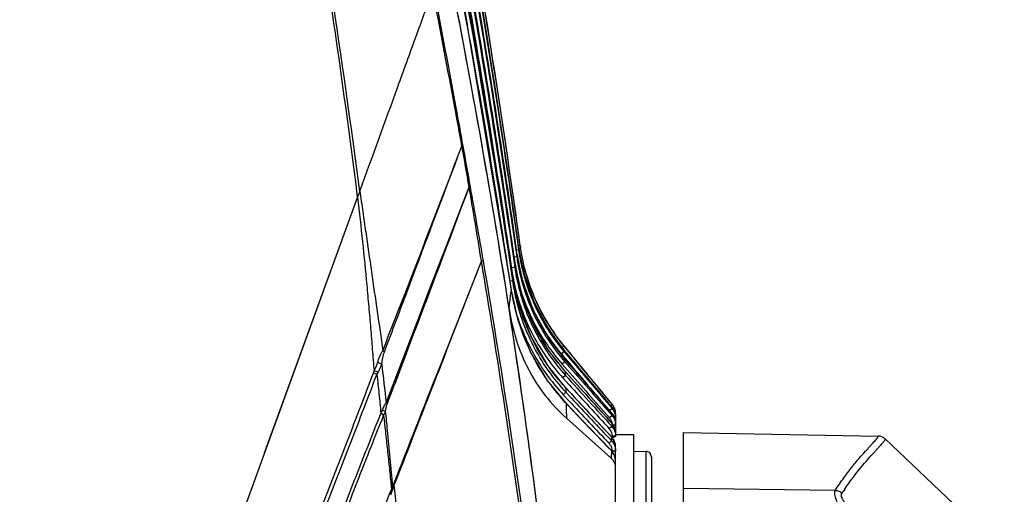
# Model space of a CAD drawing. Units: millimetres. Extents: x 70262 to 72350, y 5842 to 7264.
# Drawn here: x 71876 to 72014, y 6876 to 6942 of the extents above; entities that cross this region are included whole.
import ezdxf

# ---------------------------------------------------------------- set-up
doc = ezdxf.new("R2010")
doc.units = ezdxf.units.MM
doc.header["$LTSCALE"] = 16.335
doc.layers.get('0').update_dxf_attribs({"linetype": 'CONTINUOUS'})
doc.layers.add('02___PRT_ALL_AXES', color=7, linetype='CONTINUOUS')

msp = doc.modelspace()

# ---------------------------------------------------------------- linework, layer by layer
at = {"color": 7, "linetype": 'Continuous'}
for p, q in [((71939.38, 6939.56), (71939.14, 6940.9)), ((71939.39, 6939.56), (71939.15, 6940.9)), ((71940.05, 6939.71), (71939.83, 6940.97)), ((71940.06, 6939.71), (71939.84, 6940.97)), ((71940.55, 6941.13), (71940.5, 6941.44)), ((71940.55, 6941.13), (71940.5, 6941.44)), ((71946.44, 6910.35), (71946.25, 6910.33)), ((71946.3, 6910.02), (71946.3, 6910.02)), ((71947.05, 6906.4), (71946.3, 6910.02)), ((71945.99, 6908.85), (71945.62, 6908.8)), ((71946.24, 6909.85), (71945.96, 6909.81)), ((71946.06, 6909.15), (71946.06, 6909.15)), ((71946.85, 6905.39), (71946.06, 6909.15)), ((71945.71, 6907.39), (71945.27, 6907.32)), ((71945.78, 6907.79), (71945.78, 6907.79)), ((71946.63, 6903.88), (71945.78, 6907.79)), ((71945.48, 6906), (71945.46, 6906.12)), ((71945.48, 6906), (71945.46, 6906.12)), ((71945.48, 6906), (71945.48, 6906)), ((71946.38, 6901.93), (71945.48, 6906)), ((71945.4, 6905.48), (71945.03, 6905.42)), ((71945.23, 6904.21), (71945.2, 6904.34)), ((71945.23, 6904.21), (71945.21, 6904.34)), ((71945.23, 6904.21), (71945.23, 6904.21)), ((71946.17, 6899.99), (71945.23, 6904.21)), ((71952.57, 6896.37), (71952.33, 6896.17)), ((71953.55, 6895.28), (71952.57, 6896.46)), ((71952.89, 6896.08), (71952.57, 6896.46)), ((71952.57, 6896.37), (71953.5, 6895.24)), ((71952.57, 6896.37), (71952.84, 6896.04)), ((71952.62, 6895.58), (71952.24, 6895.26)), ((71952.24, 6895.26), (71952.76, 6894.64)), ((71952.24, 6895.26), (71952.76, 6894.64)), ((71952.6, 6895.84), (71952.6, 6895.84)), ((71954.78, 6893.25), (71952.6, 6895.84)), ((71953.26, 6895.05), (71952.6, 6895.84)), ((71953.26, 6895.05), (71952.6, 6895.84)), ((71952.62, 6895.58), (71953.14, 6894.96)), ((71952.62, 6895.58), (71953.14, 6894.96)), ((71952.84, 6896.04), (71953.5, 6895.24)), ((71953.55, 6895.28), (71952.89, 6896.08)), ((71952.71, 6894.17), (71952.34, 6893.84)), ((71952.34, 6893.84), (71953.06, 6893.02)), ((71952.34, 6893.84), (71953.06, 6893.02)), ((71952.69, 6894.57), (71952.69, 6894.58)), ((71954.89, 6892.05), (71952.69, 6894.58)), ((71953.62, 6893.5), (71952.69, 6894.57)), ((71952.71, 6894.17), (71953.43, 6893.35)), ((71952.71, 6894.17), (71953.43, 6893.35)), ((71952.8, 6892.26), (71952.44, 6891.92)), ((71952.78, 6892.78), (71952.79, 6892.78)), ((71954.97, 6890.36), (71952.79, 6892.78)), ((71952.44, 6891.92), (71953.31, 6890.96)), ((71952.44, 6891.92), (71953.31, 6890.96)), ((71952.86, 6889.9), (71952.5, 6889.56)), ((71952.5, 6889.56), (71953.28, 6888.72)), ((71952.5, 6889.56), (71953.28, 6888.72)), ((71952.84, 6890.53), (71952.85, 6890.54)), ((71952.84, 6890.53), (71952.86, 6889.9)), ((71955.02, 6888.21), (71952.85, 6890.54)), ((71952.86, 6889.9), (71953.64, 6889.06)), ((71952.86, 6889.9), (71953.64, 6889.06)), ((71952.89, 6888.35), (71952.9, 6888.36)), ((71959.38, 6888.12), (71959.2, 6887.98)), ((71959.38, 6888.17), (71959.38, 6888.12)), ((71959.33, 6886.64), (71958.95, 6886.31)), ((71959.36, 6887.62), (71958.97, 6887.3)), ((71959.33, 6886.93), (71959.34, 6886.93)), ((71959.33, 6886.93), (71959.33, 6886.63)), ((71959.41, 6886.85), (71959.34, 6886.93)), ((71959.36, 6887.79), (71959.36, 6887.79)), ((71959.36, 6887.79), (71959.36, 6887.62)), ((71959.36, 6887.79), (71959.36, 6887.62)), ((71959.71, 6886.3), (71959.41, 6886.85)), ((71959.83, 6886.84), (71959.8, 6886.84)), ((71959.83, 6886.9), (71959.83, 6883.77)), ((71959.22, 6880.69), (71952.94, 6886.27)), ((71959.29, 6885.13), (71958.93, 6884.8)), ((71959.3, 6885.56), (71959.29, 6885.13)), ((71959.3, 6885.56), (71959.3, 6885.56)), ((71959.38, 6885.47), (71959.3, 6885.56)), ((71959.83, 6885.3), (71959.48, 6885.3)), ((71959.83, 6886.32), (71959.7, 6886.32)), ((71959.83, 6885.68), (71959.71, 6886.3)), ((71959.83, 6885.6), (71959.83, 6885.68)), ((71959.83, 6884.18), (71959.83, 6884.28)), ((71959.83, 6883.97), (71962.33, 6883.97)), ((71962.33, 6883.97), (71962.33, 6872.97)), ((71969.33, 6660.82), (71969.33, 6884.25)), ((71969.33, 6884.25), (71996.56, 6883.77)), ((71959.25, 6883.1), (71958.9, 6882.76)), ((71959.26, 6883.65), (71959.25, 6883.1)), ((71959.26, 6883.65), (71959.27, 6883.66)), ((71959.26, 6883.66), (71959.26, 6883.09)), ((71959.36, 6883.56), (71959.27, 6883.66)), ((71959.33, 6883.75), (71959.33, 6883.6)), ((71959.83, 6883.75), (71959.33, 6883.75)), ((72014.23, 6867.56), (71997.57, 6883.36)), ((71959.23, 6881.73), (71959.22, 6880.69)), ((71959.23, 6881.73), (71959.24, 6881.74)), ((71959.83, 6881.66), (71959.33, 6881.66)), ((71959.83, 6753.65), (71959.83, 6882.23)), ((71964.06, 6881.62), (71962.33, 6881.56)), ((71964.06, 6881.62), (71964.06, 6796.67)), ((71964.83, 6880.87), (71964.83, 6797.42)), ((71990.56, 6876.17), (71969.33, 6876.44))]:
    msp.add_line(p, q, dxfattribs=at)
for points in [[(71945.23, 6904.21), (71939.29, 6940.13), (71932.5, 6975.07), (71925.09, 7008.02)], [(71945.48, 6906), (71939.95, 6940.36), (71933.47, 6974.77), (71926.25, 7008.22)], [(71945.78, 6907.79), (71940.53, 6941.28), (71934.34, 6975.17), (71927.39, 7008.42)], [(71946.06, 6909.15), (71940.99, 6942.15), (71935.01, 6975.64), (71928.29, 7008.61)], [(71952.6, 6895.84), (71950.44, 6898.78), (71948.46, 6902.46), (71947.05, 6906.4)], [(71952.69, 6894.58), (71950.42, 6897.58), (71948.34, 6901.34), (71946.85, 6905.39)], [(71952.79, 6892.78), (71950.39, 6895.85), (71948.2, 6899.71), (71946.63, 6903.88)], [(71952.85, 6890.54), (71950.34, 6893.67), (71948.04, 6897.62), (71946.38, 6901.93)], [(71952.9, 6888.36), (71950.29, 6891.54), (71947.91, 6895.58), (71946.17, 6899.99)], [(71959.36, 6887.79), (71957.25, 6890.3), (71954.78, 6893.25)], [(71959.34, 6886.93), (71957.33, 6889.24), (71954.89, 6892.05)], [(71959.3, 6885.56), (71957.37, 6887.7), (71954.97, 6890.36)], [(71959.24, 6881.74), (71957.42, 6883.63), (71955.07, 6886.08), (71952.9, 6888.36)], [(71959.27, 6883.66), (71957.39, 6885.67), (71955.02, 6888.21)], [(71959.38, 6888.17), (71959.38, 6888.15), (71959.38, 6888.12)], [(71959.33, 6886.93), (71959.33, 6886.79), (71959.33, 6886.64)], [(71959.3, 6885.56), (71959.29, 6885.35), (71959.29, 6885.13)], [(71959.83, 6884.28), (71959.7, 6884.91), (71959.38, 6885.47)], [(71959.83, 6882.23), (71959.83, 6882.35), (71959.69, 6883), (71959.36, 6883.56)], [(71959.68, 6881.06), (71959.34, 6881.63), (71959.24, 6881.74)], [(71959.83, 6880.26), (71959.83, 6880.4), (71959.68, 6881.06)]]:
    msp.add_lwpolyline(points, dxfattribs=at)
for centre, radius, start, end in [((70587.5, 6711.66), 1372.37, 9.63864, 11.05644), ((70690.87, 6715.64), 1268.44, 10.2293, 11.7563), ((70624.51, 6710.69), 1335.34, 9.93021, 11.3705), ((70578.95, 6715.91), 1380.7, 8.04525, 9.42694), ((70613.69, 6715.83), 1345.86, 8.20038, 9.63678), ((70711, 6718.65), 1248.1, 8.55632, 10.19515), ((70661.88, 6716.81), 1297.47, 8.38967, 9.89227), ((71974.12, 6913.89), 28.1, 187.9201, 189.5846), ((71974.16, 6914.18), 27.98, 187.8595, 188.4705), ((71974.18, 6914.22), 27.96, 187.845, 188.5333), ((71967.28, 6904.25), 21.78, 167.0086, 167.8021), ((71974.17, 6912.85), 28.46, 188.0688, 190.0579), ((71974.17, 6913.11), 28.39, 188.0342, 190.6148), ((71974.13, 6913.74), 28.16, 187.9451, 189.2867), ((71974.14, 6913.9), 28.11, 189.5848, 194.7563), ((71998.14, 6898.15), 53.24, 169.5642, 170.0109), ((71974.37, 6911.53), 28.96, 188.2222, 190.8487), ((71974.32, 6911.9), 28.83, 188.1811, 191.5864), ((71974.16, 6913.11), 28.38, 190.6147, 195.1254), ((72017.27, 6894.93), 72.64, 171.2393, 171.6525), ((71974.57, 6910.27), 29.4, 188.356, 191.6947), ((71974.34, 6911.52), 28.93, 190.8488, 192.2099), ((71974.28, 6911.89), 28.79, 191.5865, 192.8664), ((71974.11, 6913.89), 28.08, 194.7586, 196.1596), ((71974.12, 6913.89), 28.1, 196.1629, 203.608), ((71974.66, 6909.8), 29.58, 188.4029, 190.7694), ((71974.29, 6911.52), 29.38, 192.2252, 194.1186), ((71974.25, 6911.88), 28.76, 192.8666, 195.6752), ((71974.12, 6913.1), 28.34, 195.1271, 196.2391), ((71974.11, 6913.1), 28.33, 196.2418, 204.0287), ((71974.88, 6908.65), 29.99, 188.5145, 196.5871), ((71974.63, 6909.79), 29.54, 190.7696, 191.5647), ((71974.52, 6910.26), 29.35, 191.6952, 192.7151), ((71974.27, 6911.51), 29.36, 194.1186, 195.6559), ((71974.23, 6911.88), 28.74, 195.6756, 196.388), ((71974.08, 6913.88), 28.05, 203.6127, 204.6632), ((71974.09, 6913.88), 28.06, 204.6667, 212.3683), ((71974.04, 6913.07), 28.26, 204.035, 204.898), ((71974.01, 6913.06), 28.23, 204.9006, 212.9574), ((71974.74, 6908.61), 29.84, 196.5965, 196.9341), ((71974.6, 6908.57), 29.7, 196.9312, 205.8198), ((71974.17, 6910.13), 28.98, 205.3661, 205.8454), ((71974.02, 6913.7), 28.54, 212.7002, 220.2561), ((71973.94, 6913.02), 28.14, 212.9648, 213.4934), ((71974.04, 6913.86), 28.01, 212.3735, 213.0324), ((71974.05, 6913.87), 28.02, 213.035, 220.0359), ((71973.91, 6913), 28.1, 213.4951, 220.9676), ((71974.37, 6908.46), 29.44, 205.8362, 206.1604), ((71974.17, 6908.36), 29.22, 206.1538, 214.8587), ((71973.86, 6911.7), 28.32, 213.8634, 214.2734), ((71973.78, 6911.65), 28.23, 214.2726, 221.944), ((72008.41, 6899.57), 55.94, 183.8262, 184.093), ((71880.69, 6889.83), 72.15, 3.447, 3.7689), ((71876.07, 6889.82), 76.77, 1.8205, 2.2088), ((73933.82, 8675.23), 2664.89, 221.97958, 222.18865), ((73574.99, 8363.74), 2190.15, 222.21112, 222.46322), ((71973.89, 6908.18), 28.88, 214.8779, 215.6168), ((71973.68, 6908.03), 28.63, 215.6093, 223.414), ((73551.7, 8342), 2158.78, 222.23377, 222.45491), ((72982.69, 7845.82), 1404.7, 222.84912, 223.23282), ((72607.87, 7509.28), 902.53, 223.47088, 224.05318), ((72839.55, 7717.63), 1213.49, 223.08472, 223.47141), ((72835.62, 7714.22), 1207.8, 223.09373, 223.48209), ((71957.83, 6886.9), 2, 30.6664, 39.3576), ((71957.83, 6886.84), 2.01, 27.5832, 39.4766), ((71957.83, 6886.9), 2, 21.7853, 30.6546), ((71957.81, 6885.3), 2.02, 28.8879, 41.4706), ((71957.83, 6886.5), 2.01, 32.1141, 40.0484), ((71957.82, 6886.32), 2.02, 22.564, 40.2433), ((71957.82, 6886.5), 2.01, 18.3212, 32.0835), ((71957.83, 6886.84), 2, 21.3952, 27.565), ((71957.82, 6886.32), 2.02, 7.9516, 22.484), ((71957.83, 6886.9), 2, 14.1744, 21.7759), ((71957.82, 6886.84), 2.01, 7.7993, 21.3697), ((71957.82, 6886.5), 2.01, 12.0143, 18.2957), ((71957.83, 6886.9), 2, 7.0078, 14.1666), ((71957.82, 6886.5), 2.01, 0.0162, 11.9954), ((71957.83, 6886.84), 2, 3.4764, 7.7724), ((71957.82, 6886.32), 2.01, 0.0058, 7.9185), ((71957.83, 6886.9), 2, 1.8569, 7.3905), ((71957.83, 6886.9), 2, 0.004, 7.0016), ((71957.83, 6886.84), 2, 0.002, 3.4778), ((71957.83, 6886.9), 2, 0.0008, 1.8564), ((71957.8, 6885.3), 2.03, 0.0061, 8.1432), ((71957.81, 6885.6), 2.02, 0.0025, 6.1007), ((71957.79, 6884.18), 2.05, 0.0027, 6.3031), ((71996.54, 6882.27), 1.5, 46.5262, 89), ((71957.77, 6881.69), 1.56, 29.9331, 43.425), ((71959.33, 6884.87), 1.26, 269.9475, 277.7595), ((71957.7, 6881.66), 1.63, 0.0021, 2.8532), ((71957.75, 6881.66), 2.09, 0.002, 3.2581), ((71964.08, 6880.87), 0.75, 0, 92), ((72181.49, 6713.48), 251.27, 137.867, 137.9884), ((72174.12, 6719.17), 240.97, 137.6101, 137.7373), ((72032.7, 6848.52), 49.39, 145.701, 146.5259)]:
    msp.add_arc(centre, radius, start, end, dxfattribs=at)
for points, knots in [([(71926.69, 7010.29), (71928.61, 7001.78), (71932.28, 6984.73), (71937.28, 6959.04), (71941.78, 6933.26), (71944.46, 6916.02), (71945.71, 6907.39)], [0, 0, 0, 0, 0.25, 0.5, 0.75, 1, 1, 1, 1]), ([(71927.75, 7010.07), (71931.42, 6993.33), (71936.45, 6968.1), (71942.22, 6934.29), (71944.79, 6917.34), (71945.99, 6908.85)], [0, 0, 0, 0, 0.499989, 0.749995, 1, 1, 1, 1]), ([(71925.42, 7008.09), (71928.01, 6997), (71932.86, 6974.74), (71937.11, 6952.36), (71939.09, 6941.14)], [0, 0, 0, 0, 0.499999, 1, 1, 1, 1]), ([(71925.9, 7008.2), (71929.87, 6991.23), (71935.23, 6965.63), (71941.39, 6931.32), (71944.12, 6914.1), (71945.4, 6905.48)], [0, 0, 0, 0, 0.499986, 0.749993, 1, 1, 1, 1]), ([(71926.63, 7008.3), (71928.43, 7000.26), (71931.88, 6984.15), (71936.61, 6959.89), (71940.89, 6935.55), (71943.45, 6919.27), (71944.66, 6911.12)], [0, 0, 0, 0, 0.25, 0.5, 0.75, 1, 1, 1, 1]), ([(71928.79, 7008.72), (71930.54, 7000.54), (71934.73, 6980.04), (71940.69, 6947.1), (71944.5, 6922.28), (71946.24, 6909.85)], [0, 0, 0, 0, 0.250003, 0.625002, 1, 1, 1, 1]), ([(71946.3, 6910.02), (71943.99, 6926.59), (71938.78, 6959.64), (71932.39, 6992.49), (71928.9, 7008.85)], [0, 0, 0, 0, 0.5, 1, 1, 1, 1]), ([(71929.2, 7008.91), (71932.66, 6992.6), (71939.01, 6959.84), (71944.16, 6926.87), (71946.44, 6910.35)], [0, 0, 0, 0, 0.5, 1, 1, 1, 1]), ([(71946.48, 6910.4), (71944.21, 6926.92), (71939.07, 6959.87), (71932.73, 6992.62), (71929.26, 7008.92)], [0, 0, 0, 0, 0.500001, 1, 1, 1, 1]), ([(71935.83, 6952.41), (71939.08, 6936.23), (71943.45, 6911.86), (71948.2, 6879.2), (71950.71, 6858.72), (71952.4, 6842.31), (71953.9, 6825.88), (71956.02, 6797.07), (71957.02, 6772.33), (71957.35, 6755.84)], [0, 0, 0, 0, 0.249993, 0.374996, 0.499999, 0.562502, 0.625005, 0.750008, 1, 1, 1, 1]), ([(71946.24, 6909.85), (71946.24, 6909.86), (71946.26, 6909.92), (71946.28, 6909.98), (71946.3, 6910.02)], [0, 0, 0, 0, 0.265709, 1, 1, 1, 1]), ([(71946.44, 6910.35), (71946.44, 6910.36), (71946.46, 6910.37), (71946.47, 6910.39), (71946.48, 6910.4)], [0, 0, 0, 0, 0.28923, 1, 1, 1, 1]), ([(71946.48, 6910.06), (71946.85, 6907.56), (71948.28, 6902.66), (71950.97, 6898.31), (71952.57, 6896.37)], [0, 0, 0, 0, 0.499991, 1, 1, 1, 1]), ([(71952.57, 6896.46), (71950.99, 6898.4), (71948.32, 6902.72), (71946.9, 6907.59), (71946.53, 6910.07)], [0, 0, 0, 0, 0.499964, 1, 1, 1, 1]), ([(71946.34, 6909.2), (71946.75, 6906.71), (71948.24, 6901.82), (71950.99, 6897.5), (71952.62, 6895.58)], [0, 0, 0, 0, 0.500001, 1, 1, 1, 1]), ([(71946.15, 6907.88), (71946.59, 6905.36), (71948.17, 6900.42), (71951.03, 6896.09), (71952.71, 6894.17)], [0, 0, 0, 0, 0.499991, 1, 1, 1, 1]), ([(71946.07, 6905.4), (71946.59, 6902.98), (71948.28, 6898.24), (71951.13, 6894.1), (71952.8, 6892.26)], [0, 0, 0, 0, 0.500032, 1, 1, 1, 1]), ([(71944.91, 6901.57), (71944.94, 6901.8), (71945.04, 6902.68), (71945.14, 6903.56), (71945.23, 6904.21)], [0, 0, 0, 0, 0.266902, 1, 1, 1, 1]), ([(71945.68, 6903.87), (71946.21, 6901.28), (71947.98, 6896.22), (71951.05, 6891.83), (71952.86, 6889.9)], [0, 0, 0, 0, 0.500045, 1, 1, 1, 1]), ([(71947.98, 6897.72), (71947.75, 6898.21), (71946.89, 6900.17), (71946.24, 6902.23), (71945.89, 6903.8)], [0, 0, 0, 0, 0.250188, 1, 1, 1, 1]), ([(71946, 6903.59), (71946.6, 6901.44), (71948.31, 6897.26), (71950.93, 6893.58), (71952.44, 6891.92)], [0, 0, 0, 0, 0.500026, 1, 1, 1, 1]), ([(71946.53, 6904.22), (71947.12, 6902.31), (71948.71, 6898.62), (71951.03, 6895.34), (71952.34, 6893.84)], [0, 0, 0, 0, 0.499928, 1, 1, 1, 1]), ([(71950.34, 6895.92), (71949.53, 6897.12), (71948.1, 6899.65), (71947.07, 6902.38), (71946.66, 6903.77)], [0, 0, 0, 0, 0.499992, 1, 1, 1, 1]), ([(71944.91, 6901.57), (71945.14, 6900.1), (71945.81, 6897.2), (71947.5, 6893.09), (71949.86, 6889.37), (71951.86, 6887.23), (71952.94, 6886.27)], [0, 0, 0, 0, 0.253137, 0.50501, 0.754221, 1, 1, 1, 1]), ([(71946.04, 6900.56), (71946.7, 6898.53), (71948.46, 6894.59), (71951.04, 6891.12), (71952.5, 6889.56)], [0, 0, 0, 0, 0.50003, 1, 1, 1, 1]), ([(71952.84, 6890.53), (71951.88, 6891.56), (71950.12, 6893.78), (71948.7, 6896.23), (71948.09, 6897.5)], [0, 0, 0, 0, 0.499978, 1, 1, 1, 1]), ([(71952.57, 6896.46), (71952.57, 6896.46), (71952.57, 6896.42), (71952.57, 6896.39), (71952.57, 6896.37)], [0, 0, 0, 0, 0.205509, 1, 1, 1, 1]), ([(71952.89, 6888.35), (71952.89, 6888.18), (71952.91, 6887.49), (71952.93, 6886.8), (71952.94, 6886.27)], [0, 0, 0, 0, 0.240488, 1, 1, 1, 1]), ([(71959.82, 6885.82), (71959.8, 6886.02), (71959.69, 6886.43), (71959.47, 6886.78), (71959.33, 6886.93)], [0, 0, 0, 0, 0.499917, 1, 1, 1, 1]), ([(71958.95, 6886.31), (71959.05, 6886.2), (71959.21, 6885.95), (71959.3, 6885.66), (71959.32, 6885.52)], [0, 0, 0, 0, 0.499956, 1, 1, 1, 1]), ([(71959.29, 6885.13), (71959.46, 6884.95), (71959.73, 6884.52), (71959.83, 6884.02), (71959.83, 6883.77)], [0, 0, 0, 0, 0.500018, 1, 1, 1, 1]), ([(71959.82, 6884.41), (71959.8, 6884.62), (71959.68, 6885.04), (71959.44, 6885.4), (71959.3, 6885.56)], [0, 0, 0, 0, 0.49988, 1, 1, 1, 1]), ([(71995.15, 6882.05), (71995.26, 6882.16), (71995.45, 6882.37), (71995.73, 6882.68), (71995.97, 6882.95), (71996.15, 6883.15), (71996.28, 6883.3), (71996.36, 6883.4), (71996.43, 6883.49), (71996.49, 6883.57), (71996.52, 6883.64), (71996.54, 6883.69), (71996.55, 6883.71), (71996.56, 6883.74), (71996.56, 6883.76), (71996.56, 6883.76), (71996.56, 6883.77), (71996.56, 6883.77)], [0, 0, 0, 0, 0.203333, 0.386208, 0.548532, 0.690165, 0.753238, 0.811036, 0.862889, 0.907943, 0.945533, 0.961182, 0.974495, 0.985267, 0.993275, 0.998273, 1, 1, 1, 1]), ([(71959.83, 6882.23), (71959.83, 6882.49), (71959.73, 6883.02), (71959.44, 6883.47), (71959.26, 6883.65)], [0, 0, 0, 0, 0.499842, 1, 1, 1, 1]), ([(71959.83, 6883.75), (71959.82, 6883.73), (71959.79, 6883.7), (71959.68, 6883.65), (71959.58, 6883.62), (71959.5, 6883.61)], [0, 0, 0, 0, 0.148722, 0.368583, 1, 1, 1, 1]), ([(71996.14, 6881.63), (71996.25, 6881.74), (71996.44, 6881.96), (71996.72, 6882.26), (71996.97, 6882.53), (71997.15, 6882.74), (71997.28, 6882.89), (71997.36, 6882.99), (71997.44, 6883.08), (71997.49, 6883.16), (71997.53, 6883.23), (71997.54, 6883.27), (71997.55, 6883.3), (71997.56, 6883.33), (71997.56, 6883.34), (71997.57, 6883.35), (71997.57, 6883.36), (71997.57, 6883.36)], [0, 0, 0, 0, 0.203435, 0.386367, 0.54871, 0.690327, 0.753383, 0.811157, 0.862978, 0.908006, 0.945582, 0.961225, 0.974528, 0.98529, 0.993286, 0.998276, 1, 1, 1, 1]), ([(71959.83, 6880.26), (71959.83, 6880.53), (71959.73, 6881.07), (71959.42, 6881.54), (71959.23, 6881.73)], [0, 0, 0, 0, 0.499809, 1, 1, 1, 1]), ([(71990.56, 6876.17), (71990.95, 6876.76), (71991.69, 6877.86), (71992.81, 6879.35), (71993.84, 6880.58), (71994.49, 6881.31), (71994.8, 6881.65)], [0, 0, 0, 0, 0.306421, 0.572863, 0.804266, 1, 1, 1, 1]), ([(71991.9, 6876.35), (71992.57, 6877.32), (71993.79, 6879.01), (71995.18, 6880.57), (71995.78, 6881.24)], [0, 0, 0, 0, 0.567816, 1, 1, 1, 1]), ([(71959.83, 6879.24), (71959.83, 6879.52), (71959.73, 6880.06), (71959.42, 6880.52), (71959.22, 6880.69)], [0, 0, 0, 0, 0.505212, 1, 1, 1, 1]), ([(71992.7, 6871.39), (71992.37, 6871.85), (71991.75, 6872.75), (71991.1, 6873.9), (71990.73, 6874.78), (71990.55, 6875.34), (71990.48, 6875.8), (71990.51, 6876.07), (71990.56, 6876.17)], [0, 0, 0, 0, 0.316194, 0.611419, 0.740832, 0.850968, 0.937432, 1, 1, 1, 1]), ([(71990.56, 6876.17), (71990.73, 6876.16), (71991.08, 6876.07), (71991.38, 6875.88), (71991.5, 6875.76)], [0, 0, 0, 0, 0.497978, 1, 1, 1, 1]), ([(71993.64, 6872.39), (71993.33, 6872.69), (71992.89, 6873.14), (71992.35, 6873.78), (71991.99, 6874.25), (71991.71, 6874.7), (71991.51, 6875.12), (71991.42, 6875.47), (71991.46, 6875.69), (71991.5, 6875.76)], [0, 0, 0, 0, 0.310161, 0.461173, 0.60536, 0.737505, 0.850443, 0.937475, 1, 1, 1, 1])]:
    msp.add_open_spline(points, degree=3, knots=knots, dxfattribs=at)
for points in [[(71953.14, 6894.96), (71955.21, 6892.51), (71957.29, 6890.07), (71959.36, 6887.62)], [(71959.36, 6887.79), (71957.33, 6890.21), (71955.29, 6892.63), (71953.26, 6895.05)], [(71953.5, 6895.24), (71955.46, 6892.87), (71957.42, 6890.49), (71959.38, 6888.12)], [(71959.38, 6888.17), (71957.43, 6890.54), (71955.49, 6892.91), (71953.55, 6895.28)], [(71952.76, 6894.64), (71954.33, 6892.79), (71955.9, 6890.93), (71957.47, 6889.08)], [(71959.33, 6886.93), (71957.43, 6889.12), (71955.52, 6891.31), (71953.62, 6893.5)], [(71953.06, 6893.02), (71955.02, 6890.78), (71956.99, 6888.54), (71958.95, 6886.31)], [(71953.43, 6893.35), (71955.4, 6891.11), (71957.36, 6888.87), (71959.33, 6886.64)], [(71959.58, 6886.28), (71959.7, 6886.06), (71959.78, 6885.83), (71959.81, 6885.59)], [(71958.93, 6884.8), (71959.04, 6884.67), (71959.14, 6884.52), (71959.21, 6884.35)], [(71959.21, 6884.35), (71959.29, 6884.16), (71959.33, 6883.95), (71959.33, 6883.75)], [(71959.83, 6883.77), (71959.83, 6883.76), (71959.83, 6883.75), (71959.83, 6883.75)], [(71959.12, 6882.47), (71959.24, 6882.25), (71959.32, 6881.99), (71959.33, 6881.74)], [(71959.25, 6883.1), (71959.42, 6882.92), (71959.56, 6882.71), (71959.66, 6882.49)], [(71959.66, 6882.49), (71959.76, 6882.27), (71959.81, 6882.02), (71959.83, 6881.78)]]:
    msp.add_open_spline(points, degree=3, dxfattribs=at)
at = {"layer": '02___PRT_ALL_AXES', "color": 7, "linetype": 'Continuous'}
for p, q in [((71927.71, 6888.44), (71939.33, 6918.64)), ((71910.69, 6881.42), (71923.71, 6917.17)), ((71914.51, 6891.89), (71923.71, 6917.17)), ((71885.26, 6811.53), (71914.51, 6891.89))]:
    msp.add_line(p, q, dxfattribs=at)
msp.add_lwpolyline([(71927.71, 6888.44), (71929.05, 6891.93), (71930.49, 6895.69), (71932.04, 6899.71), (71933.7, 6904.03), (71935.47, 6908.62), (71937.35, 6913.49), (71939.33, 6918.64)], dxfattribs=at)
for centre, radius, start, end in [((70270.86, 6623.82), 1694.32, 10.02041, 10.21723), ((70275.19, 6624.18), 1690.17, 10.03236, 10.22957), ((70876.98, 6737.08), 1077.75, 9.14237, 9.69796), ((70390.24, 6641.84), 1573.8, 9.74806, 10.12914), ((73440.91, 7062.36), 1523.17, 186.35239, 186.55654), ((71925.34, 6887.54), 1.73, 338.5974, 340.6759), ((71925.78, 6887.63), 1.85, 328.2202, 330.6735), ((71925.13, 6887.99), 2.59, 330.6295, 341.9378), ((71935.05, 6874.46), 6.83, 158.6483, 160.5131), ((71936.21, 6874.55), 7.76, 162.8607, 164.4642)]:
    msp.add_arc(centre, radius, start, end, dxfattribs=at)
for points, knots in [([(71923.72, 6917.2), (71922.52, 6926.63), (71919.28, 6950.1), (71913.27, 6987.43), (71908.22, 7015.28), (71905.61, 7029.15)], [0, 0, 0, 0, 0.25123, 0.626737, 1, 1, 1, 1]), ([(71924.02, 6918.03), (71922.79, 6927.38), (71920.16, 6946.03), (71915.71, 6973.9), (71910.86, 7001.59), (71907.39, 7019.98), (71905.61, 7029.15)], [0, 0, 0, 0, 0.251163, 0.501663, 0.751359, 1, 1, 1, 1]), ([(71916.85, 7028.69), (71918.67, 7022.95), (71922.06, 7011.4), (71926.61, 6993.93), (71930.76, 6976.36), (71934.57, 6958.71), (71938.09, 6941.01), (71941.34, 6923.25), (71944.31, 6905.44), (71947.88, 6881.63), (71950.88, 6857.75), (71953.22, 6833.79), (71955.14, 6809.79), (71956.82, 6779.75), (71957.41, 6755.68), (71957.52, 6743.65)], [0, 0, 0, 0, 0.0625, 0.125, 0.187501, 0.250002, 0.312503, 0.375004, 0.437505, 0.500006, 0.625002, 0.687503, 0.750004, 0.875002, 1, 1, 1, 1]), ([(71924.02, 6918.03), (71925.8, 6922.91), (71928.4, 6930.1), (71931.8, 6939.46), (71933.45, 6943.94), (71934.24, 6946.12)], [0, 0, 0, 0, 0.521205, 0.767742, 1, 1, 1, 1]), ([(71938.31, 6924.37), (71937.98, 6926.18), (71936.65, 6933.44), (71935.28, 6940.68), (71934.24, 6946.11)], [0, 0, 0, 0, 0.250231, 1, 1, 1, 1]), ([(71938.49, 6924.34), (71938.17, 6926.14), (71936.85, 6933.4), (71935.48, 6940.64), (71934.44, 6946.09)], [0, 0, 0, 0, 0.247411, 1, 1, 1, 1]), ([(71927.23, 6895.71), (71928.21, 6898.23), (71931.93, 6907.77), (71935.61, 6917.33), (71938.31, 6924.37)], [0, 0, 0, 0, 0.264087, 1, 1, 1, 1]), ([(71927.46, 6895.52), (71928.41, 6898.06), (71932.02, 6907.68), (71935.64, 6917.29), (71938.31, 6924.36)], [0, 0, 0, 0, 0.263996, 1, 1, 1, 1]), ([(71938.31, 6924.37), (71938.33, 6924.36), (71938.39, 6924.36), (71938.45, 6924.36), (71938.49, 6924.34)], [0, 0, 0, 0, 0.31853, 1, 1, 1, 1]), ([(71927.85, 6888.24), (71928.87, 6890.91), (71932.7, 6901.03), (71936.52, 6911.17), (71939.33, 6918.63)], [0, 0, 0, 0, 0.263244, 1, 1, 1, 1]), ([(71939.33, 6918.64), (71939.37, 6918.63), (71939.43, 6918.63), (71939.49, 6918.62), (71939.51, 6918.62)], [0, 0, 0, 0, 0.598624, 1, 1, 1, 1]), ([(71923.71, 6917.17), (71923.76, 6917.32), (71923.89, 6917.61), (71923.98, 6917.91), (71924.03, 6918.05)], [0, 0, 0, 0, 0.505321, 1, 1, 1, 1]), ([(71923.71, 6917.17), (71923.95, 6915.11), (71924.41, 6911.02), (71924.9, 6905.91), (71925.27, 6901.87), (71925.54, 6898.87), (71925.77, 6895.88), (71925.93, 6893.88), (71926.03, 6892.88)], [0, 0, 0, 0, 0.255568, 0.506482, 0.630522, 0.753878, 0.876893, 1, 1, 1, 1]), ([(71924.03, 6918.06), (71924.1, 6917.58), (71924.23, 6916.62), (71924.5, 6914.72), (71924.98, 6911.43), (71925.65, 6906.77), (71926.45, 6901.23), (71926.99, 6897.55), (71927.23, 6895.71)], [0, 0, 0, 0, 0.064192, 0.128131, 0.255189, 0.506158, 0.753706, 1, 1, 1, 1]), ([(71941.04, 6908.32), (71939.05, 6903.26), (71934.93, 6892.8), (71930.81, 6882.34), (71928.69, 6876.95)], [0, 0, 0, 0, 0.484493, 1, 1, 1, 1]), ([(71941.04, 6908.31), (71939.06, 6903.23), (71934.99, 6892.74), (71930.9, 6882.25), (71928.79, 6876.84)], [0, 0, 0, 0, 0.484623, 1, 1, 1, 1]), ([(71941.04, 6908.32), (71941.1, 6908.32), (71941.19, 6908.32), (71941.29, 6908.32), (71941.32, 6908.31)], [0, 0, 0, 0, 0.621987, 1, 1, 1, 1]), ([(71956.45, 6743.65), (71956.15, 6757.45), (71955.12, 6785.05), (71952.61, 6819.49), (71949.82, 6846.95), (71946.46, 6874.31), (71943.32, 6894.74), (71941.04, 6908.31)], [0, 0, 0, 0, 0.250229, 0.500455, 0.625558, 0.750574, 1, 1, 1, 1]), ([(71956.96, 6743.65), (71956.65, 6757.45), (71955.59, 6785.05), (71953.04, 6819.48), (71950.21, 6846.95), (71946.81, 6874.31), (71943.63, 6894.73), (71941.32, 6908.31)], [0, 0, 0, 0, 0.250203, 0.500406, 0.625502, 0.750521, 1, 1, 1, 1]), ([(71926.51, 6894.04), (71926.6, 6894.34), (71926.75, 6894.78), (71927, 6895.34), (71927.15, 6895.6), (71927.23, 6895.71)], [0, 0, 0, 0, 0.515221, 0.763582, 1, 1, 1, 1]), ([(71927.1, 6893.83), (71927.14, 6894.13), (71927.21, 6894.56), (71927.34, 6895.12), (71927.42, 6895.39), (71927.46, 6895.52)], [0, 0, 0, 0, 0.510106, 0.759233, 1, 1, 1, 1]), ([(71927.46, 6895.52), (71927.45, 6895.54), (71927.38, 6895.61), (71927.29, 6895.67), (71927.23, 6895.71)], [0, 0, 0, 0, 0.237551, 1, 1, 1, 1]), ([(71926.03, 6892.88), (71926.07, 6892.98), (71926.26, 6893.35), (71926.42, 6893.74), (71926.51, 6894.04)], [0, 0, 0, 0, 0.254608, 1, 1, 1, 1]), ([(71927.1, 6893.83), (71927.06, 6893.86), (71926.87, 6893.95), (71926.67, 6894.01), (71926.51, 6894.04)], [0, 0, 0, 0, 0.220738, 1, 1, 1, 1]), ([(71926.59, 6892.69), (71926.64, 6892.79), (71926.84, 6893.15), (71927, 6893.54), (71927.1, 6893.83)], [0, 0, 0, 0, 0.25676, 1, 1, 1, 1]), ([(71896.06, 6814.92), (71898.56, 6821.46), (71903.57, 6834.53), (71909.83, 6850.83), (71914.84, 6863.8), (71918.57, 6873.47), (71922.28, 6883.05), (71924.73, 6889.42), (71925.93, 6892.59)], [0, 0, 0, 0, 0.25267, 0.504267, 0.629481, 0.754056, 0.877697, 1, 1, 1, 1]), ([(71896.32, 6814.82), (71898.83, 6821.36), (71903.86, 6834.41), (71910.17, 6850.69), (71915.26, 6863.64), (71919.05, 6873.27), (71922.77, 6882.85), (71925.2, 6889.23), (71926.41, 6892.4)], [0, 0, 0, 0, 0.252688, 0.504294, 0.629501, 0.75406, 0.877698, 1, 1, 1, 1]), ([(71926.41, 6892.4), (71926.38, 6892.42), (71926.22, 6892.49), (71926.05, 6892.55), (71925.93, 6892.59)], [0, 0, 0, 0, 0.244346, 1, 1, 1, 1]), ([(71926.59, 6892.69), (71926.55, 6892.71), (71926.37, 6892.79), (71926.17, 6892.85), (71926.03, 6892.88)], [0, 0, 0, 0, 0.23955, 1, 1, 1, 1]), ([(71926.41, 6892.4), (71926.51, 6891.49), (71926.7, 6889.68), (71926.88, 6887.87), (71926.97, 6886.97)], [0, 0, 0, 0, 0.499882, 1, 1, 1, 1]), ([(71927.19, 6887.38), (71927.26, 6887.58), (71927.41, 6887.94), (71927.6, 6888.29), (71927.71, 6888.44)], [0, 0, 0, 0, 0.524499, 1, 1, 1, 1]), ([(71927.59, 6887.19), (71927.63, 6887.37), (71927.7, 6887.73), (71927.79, 6888.08), (71927.85, 6888.24)], [0, 0, 0, 0, 0.513718, 1, 1, 1, 1]), ([(71927.85, 6888.24), (71927.85, 6888.26), (71927.8, 6888.33), (71927.75, 6888.4), (71927.71, 6888.44)], [0, 0, 0, 0, 0.232015, 1, 1, 1, 1]), ([(71877.1, 6758.68), (71879.21, 6764.07), (71882.42, 6772.13), (71886.71, 6782.87), (71890.96, 6793.62), (71896.17, 6807.08), (71902.34, 6823.22), (71908.48, 6839.32), (71913.6, 6852.68), (71917.71, 6863.3), (71920.79, 6871.22), (71923.86, 6879.08), (71925.93, 6884.31), (71926.95, 6886.91)], [0, 0, 0, 0, 0.126184, 0.189241, 0.252267, 0.37819, 0.503857, 0.629127, 0.753799, 0.815823, 0.877573, 0.938989, 1, 1, 1, 1]), ([(71899.83, 6814.92), (71902.14, 6820.97), (71906.72, 6833.03), (71912.42, 6848.1), (71916.98, 6860.09), (71919.84, 6867.53), (71922.14, 6873.46), (71923.87, 6877.88), (71925.6, 6882.28), (71926.76, 6885.2), (71927.35, 6886.65)], [0, 0, 0, 0, 0.252537, 0.503924, 0.628989, 0.753473, 0.815446, 0.877211, 0.938748, 1, 1, 1, 1]), ([(71927.35, 6886.65), (71927.32, 6886.68), (71927.2, 6886.77), (71927.06, 6886.85), (71926.95, 6886.91)], [0, 0, 0, 0, 0.215116, 1, 1, 1, 1]), ([(71927.39, 6886.72), (71927.36, 6886.74), (71927.23, 6886.84), (71927.09, 6886.92), (71926.97, 6886.97)], [0, 0, 0, 0, 0.211899, 1, 1, 1, 1]), ([(71927.59, 6887.19), (71927.54, 6887.23), (71927.41, 6887.3), (71927.27, 6887.36), (71927.19, 6887.38)], [0, 0, 0, 0, 0.430135, 1, 1, 1, 1]), ([(71927.35, 6886.65), (71927.44, 6885.8), (71927.63, 6884.08), (71927.86, 6881.93), (71928.05, 6880.21), (71928.19, 6878.92), (71928.3, 6877.85), (71928.4, 6876.99), (71928.44, 6876.57), (71928.47, 6876.35)], [0, 0, 0, 0, 0.250138, 0.500345, 0.62528, 0.750269, 0.875302, 0.937561, 1, 1, 1, 1]), ([(71927.59, 6887.19), (71927.68, 6886.32), (71928.04, 6882.84), (71928.36, 6879.35), (71928.61, 6876.74)], [0, 0, 0, 0, 0.249986, 1, 1, 1, 1]), ([(71928.79, 6876.84), (71928.78, 6876.85), (71928.74, 6876.88), (71928.71, 6876.92), (71928.69, 6876.95)], [0, 0, 0, 0, 0.275068, 1, 1, 1, 1]), ([(71928.13, 6875.62), (71926.02, 6870.24), (71921.77, 6859.4), (71913.2, 6837.57), (71898.08, 6799), (71885.09, 6765.88), (71876.42, 6743.75)], [0, 0, 0, 0, 0.122445, 0.246462, 0.496639, 1, 1, 1, 1]), ([(71928.47, 6876.35), (71928.43, 6876.29), (71928.31, 6876.05), (71928.21, 6875.81), (71928.13, 6875.62)], [0, 0, 0, 0, 0.244933, 1, 1, 1, 1]), ([(71928.59, 6876.23), (71928.56, 6876.17), (71928.46, 6875.93), (71928.38, 6875.68), (71928.32, 6875.5)], [0, 0, 0, 0, 0.245791, 1, 1, 1, 1]), ([(71928.59, 6876.23), (71928.58, 6876.24), (71928.53, 6876.27), (71928.49, 6876.32), (71928.47, 6876.35)], [0, 0, 0, 0, 0.272436, 1, 1, 1, 1]), ([(71928.73, 6876.63), (71928.72, 6876.64), (71928.68, 6876.67), (71928.64, 6876.71), (71928.61, 6876.74)], [0, 0, 0, 0, 0.279325, 1, 1, 1, 1]), ([(71928.8, 6876.84), (71929.87, 6865.75), (71931.71, 6843.54), (71933.36, 6810.21), (71934.15, 6776.91), (71934.27, 6754.74), (71934.27, 6743.65)], [0, 0, 0, 0, 0.250683, 0.501291, 0.750506, 1, 1, 1, 1])]:
    msp.add_open_spline(points, degree=3, knots=knots, dxfattribs=at)
for points in [[(71925.93, 6892.59), (71925.97, 6892.69), (71926, 6892.79), (71926.03, 6892.88)], [(71926.41, 6892.4), (71926.48, 6892.49), (71926.54, 6892.59), (71926.59, 6892.69)], [(71926.97, 6886.97), (71927.06, 6887.1), (71927.13, 6887.24), (71927.19, 6887.38)], [(71928.61, 6876.74), (71928.57, 6876.61), (71928.52, 6876.48), (71928.47, 6876.35)], [(71928.73, 6876.63), (71928.69, 6876.5), (71928.64, 6876.36), (71928.59, 6876.23)]]:
    msp.add_open_spline(points, degree=3, dxfattribs=at)

doc.saveas('drawing.dxf')
